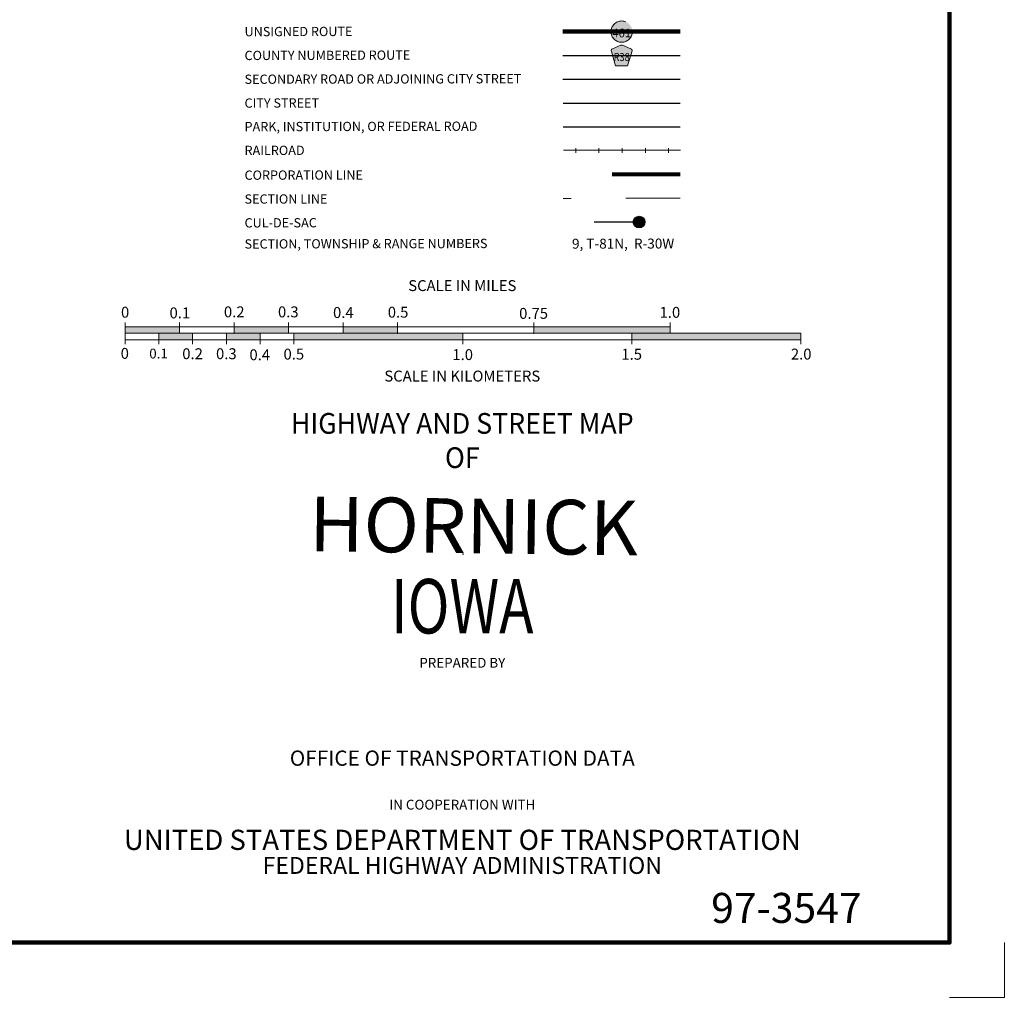
# Model space of a CAD drawing. Extents: x 55.16 to 58.77, y 153.92 to 157.53.
# Drawn here: x 56.96 to 58.77, y 153.92 to 155.71 of the extents above; entities that cross this region are included whole.
import ezdxf
from ezdxf.enums import TextEntityAlignment as Align

# ---------------------------------------------------------------- set-up
doc = ezdxf.new("R2010")
doc.units = ezdxf.units.MI
doc.header["$MEASUREMENT"] = 0
doc.linetypes.add('DASHED', pattern=[0.187, 0.125, -0.062])
doc.linetypes.add('DOT', pattern=[0.025, 0.005, -0.02])
for name, color, linetype, lineweight in [('tdCiMapCityName', 7, 'Continuous', 0), ('tdCiMapFrame', 7, 'Continuous', 0), ('tdCiMapTitleBlock', 7, 'Continuous', 0)]:
    doc.layers.add(name, color=color, linetype=linetype, lineweight=lineweight)
doc.styles.add('Style-Arial Black', font='txt')
doc.styles.add('Style-Century Gothic', font='GOTHIC.TTF')
doc.styles.add('Style-GEOMETRICFUTURA_211_L', font='GEOMETRICFUTURA_211_L.shx')
doc.styles.add('Style-GEOMETRICFUTURA_211_M_L', font='GEOMETRICFUTURA_211_M_L.shx')
doc.styles.add('Style-Trebuchet MS', font='trebuc.ttf')

# ---------------------------------------------------------------- blocks, each defined once
blk = doc.blocks.new('FR1717')
at = {"layer": 'tdCiMapFrame', "color": 40, "linetype": 'Continuous', "lineweight": 200}
blk.add_lwpolyline([(-3.4122, 0), (-3.4122, 3.4122), (0, 3.4122), (0, 0), (-3.4122, 0)], close=True, dxfattribs=at)
at = {"layer": 'tdCiMapFrame', "color": 1, "linetype": 'Continuous', "lineweight": 13}
blk.add_lwpolyline([(0, -0.1004), (0.1004, -0.1004), (0.1004, 0)], dxfattribs=at)
blk = doc.blocks.new('TBLOCK')
at = {"layer": 'tdCiMapTitleBlock', "linetype": 'DOT', "lineweight": 13}
h = blk.add_hatch(color=7, dxfattribs=at)
edge = h.paths.add_edge_path()
edge.add_arc((-0.6017, 1.6715), 0.0195, 0, 360)
at = {"layer": 'tdCiMapTitleBlock', "linetype": 'Continuous', "lineweight": 13}
blk.add_hatch(color=151, dxfattribs=at).paths.add_polyline_path([(-0.6128, 1.609), (-0.6204, 1.6351), (-0.6207, 1.6363), (-0.6208, 1.6369), (-0.6208, 1.6376), (-0.6204, 1.6386), (-0.6197, 1.6393), (-0.6188, 1.64), (-0.6034, 1.6466), (-0.6027, 1.6468), (-0.6017, 1.6469), (-0.6008, 1.6468), (-0.6001, 1.6466), (-0.5846, 1.64), (-0.5837, 1.6393), (-0.5831, 1.6386), (-0.5827, 1.6376), (-0.5827, 1.6369), (-0.5827, 1.6363), (-0.5907, 1.609), (-0.6017, 1.609)])
at = {"layer": 'tdCiMapTitleBlock', "linetype": 'Continuous', "lineweight": 30}
h = blk.add_hatch(color=7, dxfattribs=at)
edge = h.paths.add_edge_path()
edge.add_arc((-0.5696, 1.3221), 0.0107, 0, 360)
at = {"layer": 'tdCiMapTitleBlock', "color": 1, "linetype": 'Continuous', "lineweight": 100}
blk.add_line((-0.4943, 1.6715), (-0.7095, 1.6715), dxfattribs=at)
at = {"layer": 'tdCiMapTitleBlock', "color": 241, "linetype": 'Continuous', "lineweight": 30}
for p, q in [((-0.7094, 1.6278), (-0.4943, 1.6278)), ((-0.7094, 1.5841), (-0.4943, 1.5841))]:
    blk.add_line(p, q, dxfattribs=at)
at = {"layer": 'tdCiMapTitleBlock', "color": 7, "linetype": 'Continuous', "lineweight": 30}
for p, q in [((-0.7092, 1.5403), (-0.4942, 1.5403)), ((-0.5589, 1.3221), (-0.6519, 1.3219))]:
    blk.add_line(p, q, dxfattribs=at)
at = {"layer": 'tdCiMapTitleBlock', "color": 40, "linetype": 'DASHED', "lineweight": 80}
blk.add_line((-0.4941, 1.4096), (-0.709, 1.4092), dxfattribs=at)
at = {"layer": 'tdCiMapTitleBlock', "color": 7, "linetype": 'DOT', "lineweight": 13}
blk.add_line((-0.4941, 1.3659), (-0.7089, 1.3655), dxfattribs=at)
at = {"layer": 'tdCiMapTitleBlock', "color": 7, "linetype": 'Continuous', "lineweight": 0}
for p, q in [((-1.5129, 1.1301), (-1.5129, 1.1381)), ((-1.4129, 1.1301), (-1.4129, 1.1381)), ((-1.3129, 1.1301), (-1.3129, 1.1381)), ((-1.2129, 1.1301), (-1.2129, 1.1381)), ((-1.1129, 1.1301), (-1.1129, 1.1381)), ((-1.0129, 1.1301), (-1.0129, 1.1381)), ((-0.7629, 1.1301), (-0.7629, 1.1381)), ((-0.5129, 1.1301), (-0.5129, 1.1381)), ((-1.5129, 1.1181), (-1.5129, 1.1301)), ((-1.5129, 1.1301), (-0.5129, 1.1301)), ((-1.4129, 1.1181), (-1.4129, 1.1301)), ((-1.3129, 1.1241), (-1.3129, 1.1301)), ((-1.3129, 1.1181), (-1.3129, 1.1241)), ((-1.2129, 1.1181), (-1.2129, 1.1301)), ((-1.1129, 1.1241), (-1.1129, 1.1301)), ((-1.1129, 1.1181), (-1.1129, 1.1241)), ((-1.0129, 1.1181), (-1.0129, 1.1301)), ((-0.7629, 1.1241), (-0.7629, 1.1301)), ((-0.7629, 1.1181), (-0.7629, 1.1241)), ((-0.5129, 1.1181), (-0.5129, 1.1301)), ((-1.5129, 1.1181), (-1.5129, 1.1061)), ((-1.5129, 1.1181), (-1.4509, 1.1181)), ((-1.5129, 1.1061), (-1.5129, 1.0981)), ((-1.5129, 1.1061), (-0.2729, 1.1061)), ((-1.4509, 1.1181), (-1.4129, 1.1181)), ((-1.4509, 1.1181), (-1.4509, 1.1121)), ((-1.4509, 1.1121), (-1.4509, 1.1061)), ((-1.4509, 1.1061), (-1.4509, 1.0981)), ((-1.4129, 1.1181), (-1.3889, 1.1181)), ((-1.3889, 1.1181), (-1.3269, 1.1181)), ((-1.3889, 1.1181), (-1.3889, 1.1061)), ((-1.3889, 1.1061), (-1.3889, 1.0981)), ((-1.3269, 1.1181), (-1.3129, 1.1181)), ((-1.3269, 1.1181), (-1.3269, 1.1121)), ((-1.3269, 1.1121), (-1.3269, 1.1061)), ((-1.3269, 1.1061), (-1.3269, 1.0981)), ((-1.3129, 1.1181), (-1.2649, 1.1181)), ((-1.2649, 1.1181), (-1.2129, 1.1181)), ((-1.2649, 1.1181), (-1.2649, 1.1061)), ((-1.2649, 1.1061), (-1.2649, 1.0981)), ((-1.2129, 1.1181), (-1.2029, 1.1181)), ((-1.2029, 1.1181), (-1.1129, 1.1181)), ((-1.2029, 1.1181), (-1.2029, 1.1121)), ((-1.2029, 1.1121), (-1.2029, 1.1061)), ((-1.2029, 1.1061), (-1.2029, 1.0981)), ((-1.1129, 1.1181), (-1.0129, 1.1181)), ((-1.0129, 1.1181), (-0.8929, 1.1181)), ((-0.8929, 1.1181), (-0.7629, 1.1181)), ((-0.8929, 1.1181), (-0.8929, 1.1061)), ((-0.8929, 1.1061), (-0.8929, 1.0981)), ((-0.7629, 1.1181), (-0.5829, 1.1181)), ((-0.5829, 1.1181), (-0.5129, 1.1181)), ((-0.5829, 1.1181), (-0.5829, 1.1121)), ((-0.5829, 1.1121), (-0.5829, 1.1061)), ((-0.5829, 1.1061), (-0.5829, 1.0981)), ((-0.5129, 1.1181), (-0.2729, 1.1181)), ((-0.2729, 1.1181), (-0.2729, 1.1061)), ((-0.2729, 1.1061), (-0.2729, 1.0981))]:
    blk.add_line(p, q, dxfattribs=at)
at = {"layer": 'tdCiMapTitleBlock', "color": 7, "linetype": 'Continuous', "lineweight": 13}
blk.add_lwpolyline([(-0.6017, 1.609), (-0.6128, 1.609), (-0.6204, 1.6351), (-0.6207, 1.6363), (-0.6208, 1.6369), (-0.6208, 1.6376), (-0.6204, 1.6386), (-0.6197, 1.6393), (-0.6188, 1.64), (-0.6034, 1.6466), (-0.6027, 1.6468), (-0.6017, 1.6469), (-0.6008, 1.6468), (-0.6001, 1.6466), (-0.5846, 1.64), (-0.5837, 1.6393), (-0.5831, 1.6386), (-0.5827, 1.6376), (-0.5827, 1.6369), (-0.5827, 1.6363), (-0.5907, 1.609), (-0.6017, 1.609)], close=True, dxfattribs=at)
at = {"layer": 'tdCiMapTitleBlock', "color": 40, "linetype": 'Continuous', "lineweight": 30}
blk.add_lwpolyline([(-0.7088, 1.497), (-0.4942, 1.497)], dxfattribs=at)
at = {"layer": 'tdCiMapTitleBlock', "color": 40, "linetype": 'Continuous', "lineweight": 13}
for points in [[(-0.4938, 1.4537), (-0.7084, 1.4537)], [(-0.6859, 1.4579), (-0.6859, 1.4537), (-0.6859, 1.4494)], [(-0.6433, 1.4579), (-0.6433, 1.4537), (-0.6433, 1.4494)], [(-0.6007, 1.4579), (-0.6007, 1.4537), (-0.6007, 1.4494)], [(-0.5581, 1.4579), (-0.5581, 1.4537), (-0.5581, 1.4494)], [(-0.5155, 1.4579), (-0.5155, 1.4537), (-0.5155, 1.4494)]]:
    blk.add_lwpolyline(points, dxfattribs=at)
at = {"layer": 'tdCiMapTitleBlock', "color": 7, "linetype": 'DOT', "lineweight": 13}
blk.add_circle((-0.6017, 1.6715), 0.0195, dxfattribs=at)
at = {"layer": 'tdCiMapTitleBlock', "color": 7, "linetype": 'Continuous', "lineweight": 30}
blk.add_circle((-0.5696, 1.3221), 0.0107, dxfattribs=at)
at = {"layer": 'tdCiMapTitleBlock', "color": 7, "linetype": 'Continuous', "lineweight": 0}
for p in [(-1.3889, 1.1181), (-1.3129, 1.1181), (-1.0129, 1.1181), (-0.7629, 1.1181), (-0.8929, 0.7125), (0, 0)]:
    blk.add_point(p, dxfattribs=at)
at = {"layer": 'tdCiMapTitleBlock', "color": 7, "linetype": 'Continuous', "lineweight": 0, "extrusion": (0, 0, -1)}
for points in [[(1.5129, 1.1301), (1.4129, 1.1301), (1.5129, 1.1181), (1.4129, 1.1181)], [(1.3129, 1.1301), (1.2129, 1.1301), (1.3129, 1.1181), (1.2129, 1.1181)], [(1.0129, 1.1301), (1.1129, 1.1301), (1.0129, 1.1181), (1.1129, 1.1181)], [(0.7629, 1.1301), (0.5129, 1.1301), (0.7629, 1.1181), (0.5129, 1.1181)], [(1.4509, 1.1181), (1.3889, 1.1181), (1.4509, 1.1061), (1.3889, 1.1061)], [(1.3269, 1.1181), (1.2649, 1.1181), (1.3269, 1.1061), (1.2649, 1.1061)], [(1.2029, 1.1181), (0.8929, 1.1181), (1.2029, 1.1061), (0.8929, 1.1061)], [(0.5829, 1.1181), (0.2729, 1.1181), (0.5829, 1.1061), (0.2729, 1.1061)]]:
    blk.add_solid(points, dxfattribs=at)
at = {"layer": 'tdCiMapTitleBlock', "color": 7, "linetype": 'Continuous', "lineweight": 0, "style": 'Style-Century Gothic'}
for s, height, p in [('UNSIGNED ROUTE', 0.017012, (-1.2936, 1.663)), ('COUNTY NUMBERED ROUTE', 0.017012, (-1.2936, 1.6193)), ('SECONDARY ROAD OR ADJOINING CITY STREET', 0.017012, (-1.2936, 1.5756)), ('CITY STREET', 0.017012, (-1.2936, 1.5319)), ('PARK, INSTITUTION, OR FEDERAL ROAD', 0.017012, (-1.2936, 1.4886)), ('RAILROAD', 0.01701, (-1.2936, 1.445)), ('CORPORATION LINE', 0.017012, (-1.2936, 1.3996)), ('SECTION LINE', 0.017012, (-1.2936, 1.3558)), ('CUL-DE-SAC', 0.01701, (-1.2936, 1.3121)), ('SECTION, TOWNSHIP & RANGE NUMBERS', 0.017012, (-1.2936, 1.2734))]:
    blk.add_text(s, height=height, rotation=0.1196, dxfattribs=at).set_placement(p)
blk.add_text('9, T-81N,  R-30W', height=0.018253, rotation=0.1196, dxfattribs=at).set_placement((-0.599, 1.2734), align=Align.CENTER)
for s, height, p in [('SCALE IN MILES', 0.02, (-0.8941, 1.1955)), ('0', 0.02, (-1.5127, 1.1467)), ('0.1', 0.02, (-1.4123, 1.1454)), ('0.2', 0.02, (-1.3125, 1.1473)), ('0.3', 0.02, (-1.2133, 1.1473)), ('0.4', 0.02, (-1.1123, 1.1461)), ('0.5', 0.02, (-1.0119, 1.1467)), ('0.75', 0.02, (-0.7633, 1.1445)), ('1.0', 0.02, (-0.5132, 1.1464)), ('SCALE IN KILOMETERS', 0.02, (-0.8941, 1.0295)), ('PREPARED BY', 0.018, (-0.8941, 0.5044)), ('IN COOPERATION WITH', 0.018, (-0.8941, 0.2441)), ('FEDERAL HIGHWAY ADMINISTRATION', 0.031, (-0.8941, 0.1261))]:
    blk.add_text(s, height=height, dxfattribs=at).set_placement(p, align=Align.CENTER)
for s, p in [('0', (-1.5133, 1.0911)), ('0.2', (-1.3889, 1.0905)), ('0.3', (-1.327, 1.0905)), ('0.4', (-1.2657, 1.0886)), ('0.5', (-1.2032, 1.0898)), ('1.0', (-0.8934, 1.0889)), ('1.5', (-0.5833, 1.0895)), ('2.0', (-0.2723, 1.0898))]:
    blk.add_text(s, height=0.02, dxfattribs=at).set_placement(p, align=Align.TOP_CENTER)
at = {"layer": 'tdCiMapTitleBlock', "color": 7, "linetype": 'Continuous', "lineweight": 0, "style": 'Style-Century Gothic', "width": 1.000011}
blk.add_text('0.1', height=0.018, dxfattribs=at).set_placement((-1.4514, 1.0898), align=Align.TOP_CENTER)
at = {"layer": 'tdCiMapTitleBlock', "color": 7, "linetype": 'Continuous', "lineweight": 0, "style": 'Style-Arial Black'}
for s, height, width, p in [('HIGHWAY AND STREET MAP', 0.038, 0.947368, (-0.8941, 0.9337)), ('OF', 0.038, 0.947368, (-0.8941, 0.8708)), ('IOWA', 0.1, 0.76, (-0.8941, 0.5672))]:
    blk.add_text(s, height=height, dxfattribs=dict(at, width=width)).set_placement(p, align=Align.CENTER)
at = {"layer": 'tdCiMapTitleBlock', "color": 7, "linetype": 'Continuous', "lineweight": 0, "line_spacing_factor": 0.6}
for s, insert, char_height, attachment_point, style in [('\\H1x;\\W0.941176;\\T1.096;461', (-0.6017, 1.6689), 0.015902, 5, 'Style-Trebuchet MS'), ('\\H1x;\\W0.84375;\\T1.010;R38', (-0.6017, 1.6175), 0.014779, 8, 'Style-Trebuchet MS'), ('\\T1.116;OFFICE OF TRANSPORTATION DATA', (-0.8941, 0.3245), 0.028, 8, 'Style-Century Gothic'), ('\\T1.044;UNITED STATES DEPARTMENT OF TRANSPORTATION', (-0.8941, 0.1701), 0.037, 8, 'Style-Century Gothic'), ('\\T1.193;97-3547', (-0.2995, 0.0362), 0.055, 8, 'Style-GEOMETRICFUTURA_211_L')]:
    blk.add_mtext(s, dxfattribs=dict(at, insert=insert, char_height=char_height, attachment_point=attachment_point, style=style))
at = {"layer": 'tdCiMapTitleBlock', "color": 7, "linetype": 'Continuous', "lineweight": 13, "style": 'Style-GEOMETRICFUTURA_211_L'}
for tag, p in [('TBLOCK_3116', (-0.9325, 2.0536)), ('TBLOCK_3115', (-0.8936, 2.0536)), ('TBLOCK_3201', (-0.8547, 2.0536))]:
    blk.add_attdef(tag, text='', height=0.014, dxfattribs=at).set_placement(p, align=Align.CENTER)

msp = doc.modelspace()

# ---------------------------------------------------------------- block references
at = {"layer": 'tdCiMapFrame', "color": 40, "linetype": 'Continuous', "lineweight": 200, "xscale": 1.000001484276716, "yscale": 1.000001484276716, "zscale": 1.000001484276716, "rotation": 359.9998780042843}
msp.add_blockref('FR1717', (58.6678, 154.0176), dxfattribs=at)
at = {"layer": 'tdCiMapTitleBlock', "color": 7, "linetype": 'Continuous', "lineweight": 0}
msp.add_blockref('TBLOCK', (58.6678, 154.0176), dxfattribs=at)

# ---------------------------------------------------------------- texts
at = {"layer": 'tdCiMapCityName', "color": 7, "linetype": 'Continuous', "lineweight": 0, "style": 'Style-GEOMETRICFUTURA_211_M_L'}
msp.add_text('HORNICK', height=0.10036, rotation=359.2803, dxfattribs=at).set_placement((57.4924, 154.7357))

doc.saveas('drawing.dxf')
